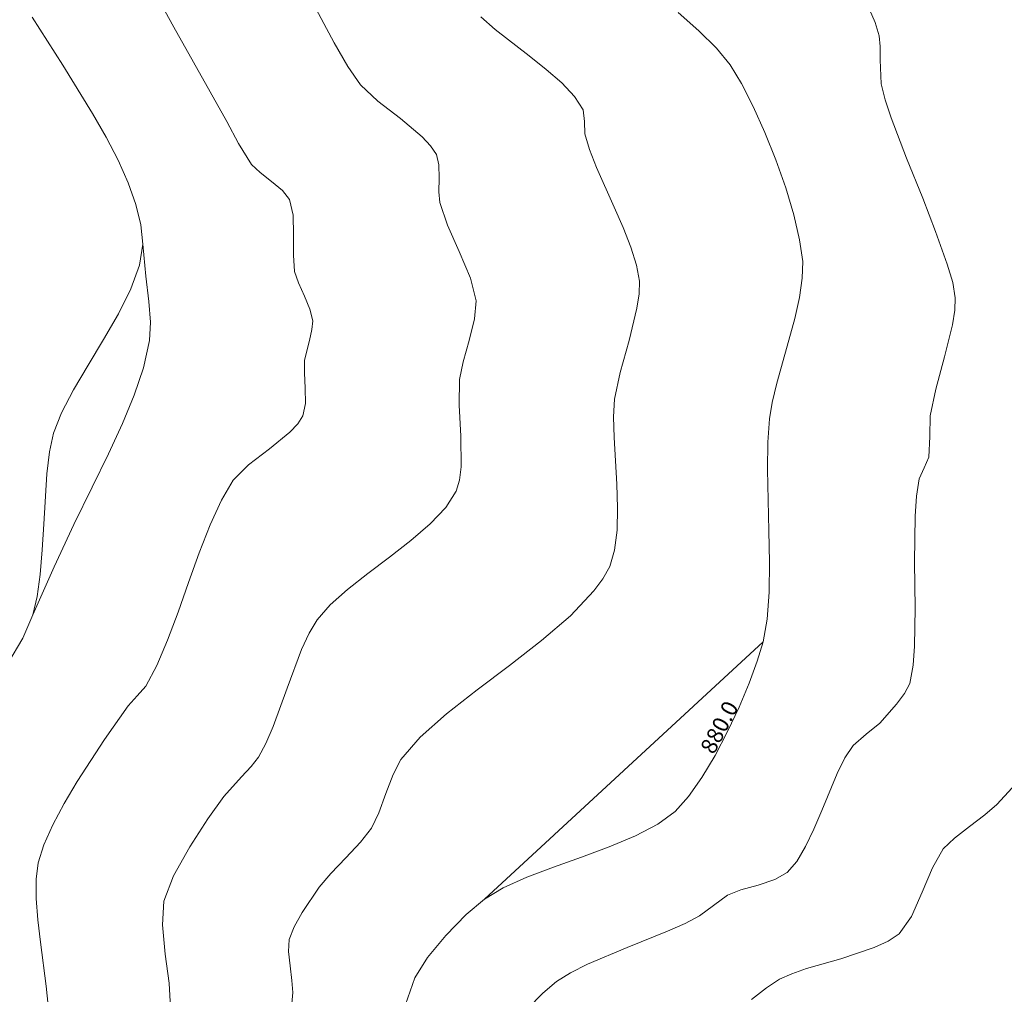
# Model space of a CAD drawing. Units: millimetres. Extents: x 316242 to 317929, y 4268173 to 4269144.
# Drawn here: x 317588 to 317680, y 4268744 to 4268835 of the extents above; entities that cross this region are included whole.
import ezdxf

# ---------------------------------------------------------------- set-up
doc = ezdxf.new("R2010")
doc.units = ezdxf.units.MM
for name, color, linetype in [('CONTOURS_MAJOR', 21, 'Continuous'), ('CONTOURS_MAJOR_ELEVATIONS', 7, 'Continuous'), ('CONTOURS_MINOR', 31, 'Continuous')]:
    doc.layers.add(name, color=color, linetype=linetype)

msp = doc.modelspace()

# ---------------------------------------------------------------- linework, layer by layer
at = {"layer": 'CONTOURS_MAJOR', "lineweight": 0}
for points, elevation in [([(317588.992, 4268835.412), (317591.861, 4268830.923), (317594.634, 4268826.423), (317595.888, 4268824.21), (317597.003, 4268822.046), (317597.94, 4268819.947), (317598.661, 4268817.93), (317599.128, 4268816.013), (317599.302, 4268814.211), (317599.011, 4268812.248), (317598.205, 4268810.063), (317597.036, 4268807.732), (317595.652, 4268805.334), (317594.204, 4268802.944), (317592.841, 4268800.64), (317591.713, 4268798.498), (317590.97, 4268796.596), (317590.607, 4268794.854), (317590.364, 4268792.782), (317590.07, 4268788.09), (317589.933, 4268785.693), (317589.745, 4268783.408), (317589.465, 4268781.348), (317589.048, 4268779.622), (317588.114, 4268777.471), (317586.734, 4268775.083)], 900), ([(317623.814, 4268743.265), (317624.697, 4268745.771), (317625.87, 4268747.651), (317627.594, 4268749.728), (317629.494, 4268751.662), (317631.195, 4268753.113), (317632.943, 4268754.164), (317635.137, 4268755.149), (317637.621, 4268756.095), (317640.241, 4268757.034), (317642.842, 4268757.995), (317645.271, 4268759.006), (317647.374, 4268760.099), (317648.995, 4268761.302), (317650.226, 4268762.687), (317651.477, 4268764.463), (317652.708, 4268766.519), (317653.881, 4268768.744), (317654.955, 4268771.028), (317655.89, 4268773.258), (317656.648, 4268775.324), (317657.188, 4268777.115), (317657.562, 4268779.243), (317657.743, 4268781.763), (317657.785, 4268784.547), (317657.741, 4268787.466), (317657.609, 4268793.193), (317657.629, 4268795.744), (317657.777, 4268797.914), (317658.049, 4268799.461), (317658.488, 4268801.254), (317659.599, 4268805.25), (317660.138, 4268807.289), (317660.576, 4268809.248), (317660.848, 4268811.045), (317660.885, 4268812.598), (317660.603, 4268814.62), (317660.059, 4268816.952), (317659.302, 4268819.478), (317658.383, 4268822.081), (317657.353, 4268824.646), (317656.263, 4268827.056), (317655.163, 4268829.197), (317654.104, 4268830.952), (317652.853, 4268832.501), (317651.192, 4268834.137), (317649.252, 4268835.827)], 880), ([(317589.048, 4268779.622), (317591.033, 4268784.119), (317592.887, 4268788.064), (317594.587, 4268791.548), (317596.108, 4268794.662), (317597.428, 4268797.497), (317598.523, 4268800.145), (317599.369, 4268802.697), (317599.943, 4268805.243), (317600.044, 4268806.949), (317599.881, 4268808.877), (317599.589, 4268811.23), (317599.302, 4268814.211)], 900), ([(317631.195, 4268753.113), (317657.188, 4268777.115)], 880)]:
    msp.add_lwpolyline(points, dxfattribs=dict(at, elevation=elevation))
at = {"layer": 'CONTOURS_MINOR', "lineweight": 0}
for points, elevation in [([(317590.476, 4268743.175), (317590.303, 4268745.003), (317589.768, 4268749.095), (317589.52, 4268751.18), (317589.363, 4268753.171), (317589.353, 4268754.976), (317589.548, 4268756.507), (317590.083, 4268758.177), (317590.919, 4268760.049), (317591.98, 4268762.046), (317593.189, 4268764.089), (317595.741, 4268768.001), (317597.96, 4268771.159), (317598.784, 4268772.069), (317599.584, 4268772.994), (317600.613, 4268774.912), (317601.615, 4268777.259), (317602.602, 4268779.889), (317603.588, 4268782.657), (317604.584, 4268785.419), (317605.603, 4268788.028), (317606.656, 4268790.341), (317607.756, 4268792.211), (317609.18, 4268793.628), (317611.139, 4268795.134), (317613.032, 4268796.679), (317613.764, 4268797.45), (317614.254, 4268798.211), (317614.483, 4268799.342), (317614.472, 4268800.771), (317614.389, 4268802.22), (317614.401, 4268803.411), (317614.857, 4268805.245), (317615.101, 4268806.245), (317615.178, 4268807.082), (317614.912, 4268808.145), (317614.394, 4268809.385), (317613.844, 4268810.621), (317613.483, 4268811.671), (317613.361, 4268813.203), (317613.384, 4268815.082), (317613.336, 4268816.937), (317613.002, 4268818.396), (317612.336, 4268819.228), (317611.323, 4268820.074), (317610.266, 4268820.894), (317609.471, 4268821.644), (317608.238, 4268823.612), (317607.14, 4268825.668), (317604.055, 4268831.196), (317602.222, 4268834.464), (317600.35, 4268837.893)], 895), ([(317601.905, 4268743), (317601.767, 4268745.259), (317601.411, 4268747.987), (317601.141, 4268750.704), (317601.264, 4268752.928), (317602.179, 4268755.29), (317603.691, 4268757.983), (317605.393, 4268760.591), (317606.872, 4268762.696), (317608.519, 4268764.516), (317609.438, 4268765.496), (317610.121, 4268766.367), (317610.807, 4268767.646), (317611.475, 4268769.21), (317612.79, 4268772.809), (317614.134, 4268776.39), (317614.836, 4268777.931), (317615.569, 4268779.178), (317616.783, 4268780.567), (317618.416, 4268782.012), (317620.317, 4268783.503), (317622.336, 4268785.025), (317624.32, 4268786.566), (317626.12, 4268788.114), (317627.586, 4268789.656), (317628.565, 4268791.179), (317628.874, 4268792.2), (317629.022, 4268793.44), (317629.001, 4268796.298), (317628.836, 4268799.197), (317628.86, 4268801.579), (317629.215, 4268803.249), (317629.771, 4268805.247), (317630.26, 4268807.246), (317630.414, 4268808.921), (317629.882, 4268811.047), (317628.846, 4268813.527), (317627.746, 4268815.998), (317627.023, 4268818.098), (317626.942, 4268819.12), (317626.957, 4268820.372), (317626.926, 4268821.609), (317626.703, 4268822.582), (317626.162, 4268823.404), (317625.371, 4268824.245), (317623.344, 4268825.938), (317621.23, 4268827.576), (317619.64, 4268829.076), (317618.452, 4268830.811), (317617.175, 4268833.012), (317614.978, 4268837.124)], 890), ([(317635.218, 4268742.878), (317636.643, 4268744.329), (317637.919, 4268745.417), (317639.209, 4268746.233), (317640.804, 4268747.038), (317644.513, 4268748.608), (317648.263, 4268750.119), (317649.907, 4268750.848), (317651.268, 4268751.559), (317652.557, 4268752.523), (317653.856, 4268753.469), (317655.125, 4268753.963), (317656.722, 4268754.427), (317658.283, 4268754.944), (317659.441, 4268755.594), (317660.335, 4268756.636), (317661.158, 4268758.02), (317661.928, 4268759.639), (317662.662, 4268761.384), (317664.091, 4268764.818), (317664.822, 4268766.29), (317665.586, 4268767.454), (317666.821, 4268768.506), (317668.095, 4268769.524), (317669.626, 4268771.286), (317670.376, 4268772.311), (317670.882, 4268773.225), (317671.2, 4268774.953), (317671.32, 4268776.727), (317671.394, 4268780.27), (317671.331, 4268784.558), (317671.372, 4268788.83), (317671.509, 4268790.723), (317671.762, 4268792.326), (317672.211, 4268793.345), (317672.661, 4268794.363), (317672.764, 4268796.276), (317672.792, 4268798.202), (317673.316, 4268800.706), (317674.127, 4268803.701), (317674.854, 4268806.701), (317675.069, 4268808.049), (317675.123, 4268809.215), (317674.881, 4268810.648), (317674.374, 4268812.342), (317673.29, 4268815.409), (317672.108, 4268818.522), (317670.582, 4268822.248), (317669.139, 4268825.995), (317668.581, 4268827.693), (317668.205, 4268829.175), (317668.118, 4268831.421), (317668.12, 4268832.656), (317668.03, 4268833.667), (317667.65, 4268834.919), (317667.114, 4268836.11)], 875), ([(317613.137, 4268742.382), (317613.301, 4268744.385), (317613.232, 4268745.515), (317613.054, 4268746.879), (317612.919, 4268748.237), (317612.981, 4268749.349), (317613.438, 4268750.53), (317614.194, 4268751.877), (317615.784, 4268754.233), (317616.86, 4268755.505), (317618.255, 4268756.964), (317619.633, 4268758.434), (317620.658, 4268759.74), (317621.335, 4268761.161), (317621.993, 4268762.961), (317622.664, 4268764.751), (317623.382, 4268766.145), (317625.204, 4268768.228), (317627.653, 4268770.397), (317630.505, 4268772.632), (317633.532, 4268774.915), (317636.509, 4268777.227), (317639.209, 4268779.549), (317641.407, 4268781.862), (317642.247, 4268783.009), (317642.877, 4268784.147), (317643.34, 4268785.678), (317643.562, 4268787.538), (317643.605, 4268789.622), (317643.53, 4268791.826), (317643.282, 4268796.174), (317643.233, 4268798.109), (317643.318, 4268799.746), (317643.852, 4268802.251), (317644.685, 4268805.248), (317645.418, 4268808.247), (317645.621, 4268809.595), (317645.649, 4268810.759), (317645.386, 4268812.254), (317644.851, 4268813.949), (317644.127, 4268815.777), (317643.297, 4268817.669), (317641.647, 4268821.376), (317640.994, 4268823.054), (317640.564, 4268824.525), (317640.531, 4268825.662), (317640.403, 4268826.767), (317639.592, 4268828.001), (317638.405, 4268829.262), (317636.958, 4268830.534), (317635.364, 4268831.801), (317632.194, 4268834.259), (317630.846, 4268835.418)], 885), ([(317656.12, 4268743.744), (317657.509, 4268744.829), (317658.718, 4268745.636), (317659.86, 4268746.148), (317661.256, 4268746.625), (317664.45, 4268747.553), (317667.571, 4268748.585), (317668.875, 4268749.192), (317669.888, 4268749.887), (317671.032, 4268751.504), (317672.035, 4268753.747), (317672.988, 4268756.036), (317673.985, 4268757.794), (317675.042, 4268758.809), (317676.455, 4268759.897), (317677.888, 4268760.968), (317679.002, 4268761.933), (317680.426, 4268763.494)], 870)]:
    msp.add_lwpolyline(points, dxfattribs=dict(at, elevation=elevation))

# ---------------------------------------------------------------- texts
at = {"layer": 'CONTOURS_MAJOR_ELEVATIONS', "lineweight": 0, "insert": (317653.107, 4268769.146), "char_height": 1.5, "attachment_point": 5, "rotation": 62.60984}
msp.add_mtext('{\\fArial|b0|i0|c161|p34;880.0}', dxfattribs=at)

doc.saveas('drawing.dxf')
